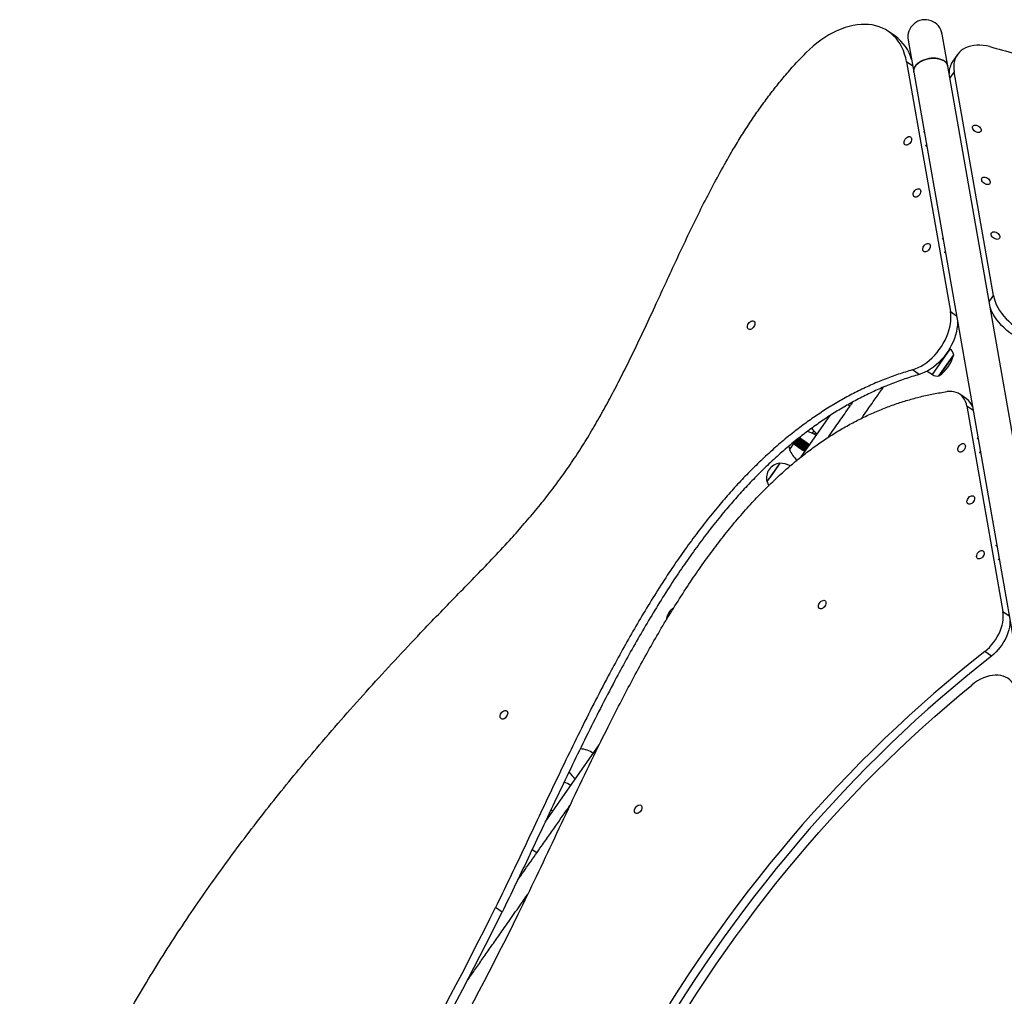
# Model space of a CAD drawing. Units: millimetres. Extents: x -0.9 to 85, y 1.4 to 53.3.
# Drawn here: x 11.3 to 17, y 26.4 to 32 of the extents above; entities that cross this region are included whole.
import ezdxf

# ---------------------------------------------------------------- set-up
doc = ezdxf.new("R2010")
doc.units = ezdxf.units.MM

msp = doc.modelspace()

# ---------------------------------------------------------------- linework, layer by layer
at = {"color": 7, "linetype": 'Continuous', "lineweight": 25}
for p, q in [((16.3529, 31.9241), (16.3147, 31.9509)), ((16.6559, 31.7513), (16.6233, 31.9373)), ((16.4263, 31.9027), (16.4589, 31.7168)), ((16.7112, 31.8188), (16.6844, 31.7805)), ((16.4172, 31.7769), (16.6703, 30.3342)), ((17.5316, 26.7588), (16.6559, 31.7513)), ((16.4589, 31.7168), (17.3346, 26.7242)), ((16.9194, 30.4265), (16.6926, 31.7195)), ((16.5197, 31.3702), (16.5185, 31.3711)), ((16.5294, 31.2904), (16.5323, 31.2984)), ((16.6279, 30.7535), (16.6267, 30.7544)), ((16.6376, 30.6737), (16.6405, 30.6817)), ((16.7133, 30.2668), (16.7123, 30.2665)), ((16.6699, 30.1178), (16.6664, 30.1203)), ((16.6038, 29.9627), (16.69, 30.0855)), ((16.4896, 29.9712), (16.4513, 29.998)), ((16.5372, 29.9911), (16.5666, 29.9705)), ((16.7635, 29.83), (16.7252, 29.8569)), ((16.0906, 29.7883), (16.0789, 29.7965)), ((16.7662, 29.7873), (16.974, 28.6028)), ((15.8093, 29.4961), (15.9763, 29.7342)), ((15.7701, 29.5836), (15.7619, 29.5719)), ((15.7741, 29.5869), (15.763, 29.5711)), ((15.7909, 29.6007), (15.7678, 29.5678)), ((15.7825, 29.5938), (15.7678, 29.5728)), ((15.7951, 29.6043), (15.7689, 29.567)), ((15.8024, 29.6046), (15.7737, 29.5636)), ((15.7977, 29.6028), (15.7737, 29.5687)), ((15.8036, 29.6037), (15.7749, 29.5628)), ((15.8083, 29.6004), (15.7796, 29.5595)), ((15.8036, 29.5987), (15.7796, 29.5645)), ((15.8095, 29.5996), (15.7808, 29.5587)), ((15.8142, 29.5963), (15.7855, 29.5553)), ((15.8095, 29.5945), (15.7855, 29.5604)), ((15.8154, 29.5955), (15.7867, 29.5545)), ((15.8201, 29.5921), (15.7914, 29.5512)), ((15.8154, 29.5904), (15.7914, 29.5562)), ((15.8213, 29.5913), (15.7926, 29.5504)), ((15.8261, 29.588), (15.7973, 29.547)), ((15.8213, 29.5863), (15.7973, 29.5521)), ((15.7977, 29.6028), (15.7977, 29.6062)), ((15.8024, 29.6046), (15.7977, 29.6028)), ((15.8272, 29.5872), (15.7985, 29.5462)), ((15.8036, 29.6037), (15.8024, 29.6046)), ((15.832, 29.5838), (15.8033, 29.5429)), ((15.8036, 29.5987), (15.8036, 29.6037)), ((15.8083, 29.6004), (15.8036, 29.5987)), ((15.8331, 29.583), (15.8044, 29.5421)), ((15.8095, 29.5996), (15.8083, 29.6004)), ((15.8095, 29.5945), (15.8095, 29.5996)), ((15.8142, 29.5963), (15.8095, 29.5945)), ((15.8154, 29.5955), (15.8142, 29.5963)), ((15.8154, 29.5904), (15.8154, 29.5955)), ((15.8201, 29.5921), (15.8154, 29.5904)), ((15.8213, 29.5913), (15.8201, 29.5921)), ((15.8213, 29.5863), (15.8213, 29.5913)), ((15.8261, 29.588), (15.8213, 29.5863)), ((15.8272, 29.5872), (15.8261, 29.588)), ((15.8272, 29.5821), (15.8272, 29.5872)), ((15.832, 29.5838), (15.8272, 29.5821)), ((15.8331, 29.583), (15.832, 29.5838)), ((15.8331, 29.578), (15.8331, 29.583)), ((15.8847, 29.6253), (15.8918, 29.6355)), ((16.8307, 29.5972), (16.8295, 29.5981)), ((15.7646, 29.5717), (15.7408, 29.5378)), ((15.7619, 29.577), (15.7619, 29.5719)), ((15.7619, 29.5719), (15.763, 29.5711)), ((15.763, 29.5711), (15.7678, 29.5728)), ((15.7678, 29.5728), (15.7678, 29.5678)), ((15.7678, 29.5678), (15.7689, 29.567)), ((15.7689, 29.567), (15.7737, 29.5687)), ((15.7737, 29.5687), (15.7737, 29.5636)), ((15.7737, 29.5636), (15.7749, 29.5628)), ((15.7749, 29.5628), (15.7796, 29.5645)), ((15.7796, 29.5645), (15.7796, 29.5595)), ((15.7796, 29.5595), (15.7808, 29.5587)), ((15.7808, 29.5587), (15.7855, 29.5604)), ((15.7855, 29.5604), (15.7855, 29.5553)), ((15.7855, 29.5553), (15.7867, 29.5545)), ((15.7867, 29.5545), (15.7914, 29.5562)), ((15.7914, 29.5562), (15.7914, 29.5512)), ((15.7914, 29.5512), (15.7926, 29.5504)), ((15.7926, 29.5504), (15.7973, 29.5521)), ((15.7973, 29.5521), (15.7973, 29.547)), ((15.7973, 29.547), (15.7985, 29.5462)), ((15.7985, 29.5462), (15.8033, 29.5479)), ((15.8272, 29.5821), (15.8033, 29.5479)), ((15.8033, 29.5479), (15.8033, 29.5429)), ((15.8033, 29.5429), (15.8044, 29.5421)), ((15.8044, 29.5421), (15.8092, 29.5438)), ((15.8379, 29.5797), (15.8092, 29.5387)), ((15.8331, 29.578), (15.8092, 29.5438)), ((15.8092, 29.5438), (15.8092, 29.5387)), ((15.8092, 29.5387), (15.8103, 29.5379)), ((15.839, 29.5789), (15.8103, 29.5379)), ((15.8103, 29.5379), (15.8151, 29.5397)), ((15.8438, 29.5755), (15.8151, 29.5346)), ((15.839, 29.5738), (15.8151, 29.5397)), ((15.8151, 29.5397), (15.8151, 29.5346)), ((15.8151, 29.5346), (15.8162, 29.5338)), ((15.845, 29.5747), (15.8162, 29.5338)), ((15.8162, 29.5338), (15.821, 29.5355)), ((15.8497, 29.5714), (15.821, 29.5305)), ((15.845, 29.5697), (15.821, 29.5355)), ((15.821, 29.5355), (15.821, 29.5305)), ((15.821, 29.5305), (15.8222, 29.5296)), ((15.8509, 29.5706), (15.8222, 29.5296)), ((15.8222, 29.5296), (15.8269, 29.5314)), ((15.8556, 29.5672), (15.8269, 29.5263)), ((15.8509, 29.5655), (15.8269, 29.5314)), ((15.8269, 29.5314), (15.8269, 29.5263)), ((15.8269, 29.5263), (15.8281, 29.5255)), ((15.8568, 29.5664), (15.8281, 29.5255)), ((15.8281, 29.5255), (15.8305, 29.5264)), ((15.8379, 29.5797), (15.8331, 29.578)), ((15.839, 29.5789), (15.8379, 29.5797)), ((15.839, 29.5738), (15.839, 29.5789)), ((15.8438, 29.5755), (15.839, 29.5738)), ((15.845, 29.5747), (15.8438, 29.5755)), ((15.845, 29.5697), (15.845, 29.5747)), ((15.8497, 29.5714), (15.845, 29.5697)), ((15.8509, 29.5706), (15.8497, 29.5714)), ((15.8509, 29.5655), (15.8509, 29.5706)), ((15.8556, 29.5672), (15.8509, 29.5655)), ((15.8568, 29.5664), (15.8556, 29.5672)), ((15.8568, 29.5638), (15.8568, 29.5664)), ((16.8404, 29.5174), (16.8433, 29.5254)), ((15.6854, 29.4589), (15.6108, 29.3524)), ((15.6854, 29.4589), (15.6481, 29.4056)), ((15.6481, 29.4056), (15.6108, 29.3524)), ((16.9389, 28.9805), (16.9377, 28.9814)), ((16.9486, 28.9007), (16.9515, 28.9086)), ((16.9072, 28.3442), (16.869, 28.371)), ((14.3287, 27.3856), (14.6421, 27.8323)), ((14.2545, 27.2285), (14.2816, 27.2096)), ((14.0803, 26.8651), (14.0421, 26.892))]:
    msp.add_line(p, q, dxfattribs=at)
at = {"color": 8, "linetype": 'Continuous', "lineweight": 25}
for p, q in [((16.4527, 31.752), (16.4172, 31.7769)), ((16.6926, 31.7195), (16.6677, 31.684)), ((16.8945, 30.391), (16.9194, 30.4265)), ((16.6703, 30.3342), (16.7058, 30.3093)), ((16.7114, 30.2698), (16.7123, 30.2665)), ((16.5666, 29.9705), (16.6699, 30.1178)), ((16.6815, 30.0712), (16.6067, 29.9647)), ((16.6891, 30.082), (16.6815, 30.0712)), ((16.8017, 29.7624), (16.7662, 29.7873)), ((15.8809, 29.646), (15.8711, 29.632)), ((16.974, 28.6028), (17.0095, 28.5779))]:
    msp.add_line(p, q, dxfattribs=at)
at = {"color": 7, "linetype": 'Continuous', "lineweight": 25, "flags": 128}
for points in [[(16.4172, 31.7769), (16.4125, 31.7995), (16.4064, 31.8211), (16.399, 31.8417), (16.3902, 31.8613), (16.3802, 31.8797), (16.3689, 31.897), (16.3564, 31.9129), (16.3427, 31.9276), (16.328, 31.9409), (16.3121, 31.9527), (16.2952, 31.9631), (16.2774, 31.972), (16.2587, 31.9794), (16.2392, 31.9852), (16.2189, 31.9895), (16.198, 31.9921), (16.1764, 31.9932), (16.1543, 31.9927), (16.1318, 31.9905), (16.1089, 31.9868), (16.0857, 31.9814), (16.0623, 31.9746), (16.0387, 31.9661), (16.0152, 31.9562), (15.9916, 31.9448), (15.9682, 31.932), (15.945, 31.9178), (15.9222, 31.9022), (15.8996, 31.8854), (15.8776, 31.8673), (15.856, 31.8481), (15.8351, 31.8278)], [(16.898, 31.8643), (16.8786, 31.8686), (16.8595, 31.8714), (16.8409, 31.8728), (16.8228, 31.8727), (16.8054, 31.8711), (16.7888, 31.8681), (16.7732, 31.8636), (16.7586, 31.8578), (16.7452, 31.8505), (16.7331, 31.842), (16.7223, 31.8322), (16.713, 31.8212), (16.7052, 31.8092), (16.699, 31.7961), (16.6944, 31.7822), (16.6914, 31.7674), (16.6901, 31.752), (16.6906, 31.736), (16.6926, 31.7195)], [(16.5467, 31.7954), (16.5336, 31.7925), (16.521, 31.7886), (16.5091, 31.7838), (16.498, 31.778), (16.4879, 31.7715), (16.4791, 31.7643), (16.4717, 31.7565), (16.4659, 31.7484), (16.4616, 31.74), (16.4591, 31.7315), (16.4583, 31.723), (16.4589, 31.7168)], [(16.4589, 31.7168), (16.4586, 31.7189), (16.4585, 31.7272), (16.4601, 31.7357), (16.4635, 31.7442), (16.4686, 31.7525), (16.4752, 31.7605), (16.4834, 31.768), (16.4928, 31.7748), (16.5034, 31.781), (16.5149, 31.7863), (16.5273, 31.7907), (16.5401, 31.7941), (16.5533, 31.7964), (16.5665, 31.7976), (16.5796, 31.7977), (16.5922, 31.7966), (16.6043, 31.7944), (16.6155, 31.7911), (16.6257, 31.7868), (16.6346, 31.7816), (16.6422, 31.7755), (16.6483, 31.7687), (16.6527, 31.7613), (16.6555, 31.7534), (16.6559, 31.7513)], [(16.6559, 31.7513), (16.6543, 31.7574), (16.6507, 31.7651), (16.6455, 31.7722), (16.6386, 31.7787), (16.6303, 31.7843), (16.6207, 31.7891), (16.61, 31.7929), (16.5984, 31.7956), (16.586, 31.7973), (16.5731, 31.7978), (16.5599, 31.7971), (16.5467, 31.7954)], [(16.7987, 31.3949), (16.7986, 31.4003), (16.8001, 31.4049), (16.8033, 31.4085), (16.8078, 31.4109), (16.8133, 31.4118), (16.8195, 31.4113), (16.826, 31.4093), (16.8323, 31.406), (16.838, 31.4016), (16.8427, 31.3964), (16.846, 31.3908), (16.8478, 31.3852), (16.8479, 31.3799), (16.8464, 31.3752), (16.8433, 31.3716), (16.8388, 31.3693), (16.8332, 31.3683), (16.827, 31.3689), (16.8205, 31.3708), (16.8142, 31.3741), (16.8085, 31.3785), (16.8038, 31.3837), (16.8005, 31.3893), (16.7987, 31.3949)], [(16.5197, 31.3705), (16.5176, 31.3721), (16.5148, 31.3738)], [(16.4197, 31.2955), (16.4143, 31.2954), (16.4097, 31.297), (16.4061, 31.3001), (16.4037, 31.3046), (16.4028, 31.3102), (16.4033, 31.3164), (16.4053, 31.3229), (16.4086, 31.3292), (16.413, 31.3348), (16.4182, 31.3395), (16.4238, 31.3429), (16.4294, 31.3447), (16.4347, 31.3448), (16.4394, 31.3432), (16.443, 31.3401), (16.4453, 31.3356), (16.4463, 31.33), (16.4457, 31.3238), (16.4438, 31.3173), (16.4405, 31.311), (16.4361, 31.3054), (16.4309, 31.3007), (16.4253, 31.2973), (16.4197, 31.2955)], [(16.8514, 31.0943), (16.8513, 31.0996), (16.8529, 31.1043), (16.856, 31.1079), (16.8605, 31.1102), (16.866, 31.1112), (16.8723, 31.1106), (16.8788, 31.1086), (16.885, 31.1054), (16.8907, 31.101), (16.8954, 31.0958), (16.8987, 31.0902), (16.9005, 31.0846), (16.9007, 31.0792), (16.8991, 31.0746), (16.896, 31.071), (16.8915, 31.0686), (16.8859, 31.0677), (16.8797, 31.0682), (16.8732, 31.0702), (16.8669, 31.0735), (16.8612, 31.0779), (16.8566, 31.0831), (16.8532, 31.0887), (16.8514, 31.0943)], [(16.4724, 30.9949), (16.4671, 30.9948), (16.4624, 30.9964), (16.4588, 30.9995), (16.4565, 31.004), (16.4555, 31.0095), (16.4561, 31.0158), (16.4581, 31.0222), (16.4613, 31.0285), (16.4657, 31.0342), (16.4709, 31.0389), (16.4765, 31.0422), (16.4821, 31.044), (16.4875, 31.0442), (16.4921, 31.0426), (16.4957, 31.0395), (16.4981, 31.035), (16.499, 31.0294), (16.4985, 31.0232), (16.4965, 31.0167), (16.4932, 31.0104), (16.4888, 31.0047), (16.4836, 31.0001), (16.478, 30.9967), (16.4724, 30.9949)], [(16.9069, 30.7782), (16.9067, 30.7835), (16.9083, 30.7882), (16.9114, 30.7918), (16.9159, 30.7941), (16.9215, 30.7951), (16.9277, 30.7945), (16.9342, 30.7926), (16.9405, 30.7893), (16.9462, 30.7849), (16.9508, 30.7797), (16.9542, 30.7741), (16.956, 30.7685), (16.9561, 30.7631), (16.9546, 30.7585), (16.9514, 30.7549), (16.9469, 30.7525), (16.9414, 30.7516), (16.9351, 30.7521), (16.9287, 30.7541), (16.9224, 30.7574), (16.9167, 30.7618), (16.912, 30.767), (16.9087, 30.7726), (16.9069, 30.7782)], [(16.5278, 30.6788), (16.5225, 30.6787), (16.5179, 30.6803), (16.5143, 30.6834), (16.5119, 30.6879), (16.511, 30.6934), (16.5115, 30.6997), (16.5135, 30.7062), (16.5168, 30.7124), (16.5212, 30.7181), (16.5263, 30.7228), (16.5319, 30.7261), (16.5376, 30.7279), (16.5429, 30.7281), (16.5475, 30.7265), (16.5512, 30.7234), (16.5535, 30.7189), (16.5545, 30.7133), (16.5539, 30.7071), (16.5519, 30.7006), (16.5486, 30.6943), (16.5443, 30.6887), (16.5391, 30.684), (16.5335, 30.6806), (16.5278, 30.6788)], [(16.6278, 30.7538), (16.6257, 30.7553), (16.623, 30.7571)], [(16.9194, 30.4265), (16.9232, 30.4097), (16.9286, 30.3926), (16.9356, 30.3755), (16.9442, 30.3584), (16.9543, 30.3415), (16.9657, 30.3249), (16.9785, 30.3088), (16.9926, 30.2931), (17.0077, 30.2782), (17.0239, 30.264), (17.041, 30.2507), (17.0588, 30.2385)], [(16.4513, 29.998), (16.468, 30.0036), (16.4848, 30.0107), (16.5015, 30.0193), (16.518, 30.0293), (16.5342, 30.0407), (16.55, 30.0533), (16.5652, 30.0671), (16.5798, 30.0819), (16.5937, 30.0978), (16.6067, 30.1145), (16.6187, 30.1319), (16.6297, 30.1499), (16.6397, 30.1684), (16.6484, 30.1873), (16.6559, 30.2063), (16.6621, 30.2255), (16.667, 30.2445), (16.6705, 30.2634), (16.6725, 30.2819), (16.6732, 30.3), (16.6725, 30.3175), (16.6703, 30.3342)], [(17.032, 30.2002), (17.0142, 30.2125), (16.9971, 30.2258), (16.9809, 30.24), (16.9658, 30.2549), (16.9517, 30.2705), (16.9389, 30.2867), (16.9274, 30.3033), (16.9174, 30.3202), (16.9088, 30.3373), (16.9018, 30.3544), (16.9001, 30.3592)], [(15.5148, 30.2318), (15.5095, 30.2317), (15.5049, 30.2333), (15.5012, 30.2364), (15.4989, 30.2409), (15.4979, 30.2464), (15.4985, 30.2527), (15.5005, 30.2592), (15.5038, 30.2654), (15.5081, 30.2711), (15.5133, 30.2758), (15.5189, 30.2791), (15.5246, 30.2809), (15.5299, 30.2811), (15.5345, 30.2795), (15.5381, 30.2764), (15.5405, 30.2719), (15.5414, 30.2663), (15.5409, 30.2601), (15.5389, 30.2536), (15.5356, 30.2473), (15.5312, 30.2417), (15.5261, 30.237), (15.5205, 30.2336), (15.5148, 30.2318)], [(16.7114, 30.2774), (16.7114, 30.2732), (16.7108, 30.2551), (16.7087, 30.2366), (16.7052, 30.2177), (16.7003, 30.1986), (16.6941, 30.1795), (16.6866, 30.1604), (16.6779, 30.1416), (16.668, 30.1231), (16.6569, 30.1051), (16.6449, 30.0876), (16.6319, 30.071), (16.618, 30.0551), (16.6034, 30.0403), (16.5882, 30.0265), (16.5724, 30.0138), (16.5562, 30.0025), (16.5397, 29.9925), (16.523, 29.9839), (16.5063, 29.9768), (16.4896, 29.9712)], [(16.7662, 29.7873), (16.7629, 29.8016), (16.7582, 29.8149), (16.7522, 29.8271), (16.7449, 29.838), (16.7363, 29.8477), (16.7265, 29.8559), (16.7158, 29.8626), (16.704, 29.8678), (16.6914, 29.8714), (16.678, 29.8734), (16.664, 29.8737), (16.6496, 29.8723)], [(16.8307, 29.5974), (16.8286, 29.599), (16.8258, 29.6007)], [(15.7381, 29.5581), (15.7386, 29.5499), (15.7408, 29.5378)], [(16.7307, 29.5225), (16.7253, 29.5224), (16.7207, 29.5239), (16.7171, 29.5271), (16.7147, 29.5316), (16.7138, 29.5371), (16.7143, 29.5433), (16.7163, 29.5498), (16.7196, 29.5561), (16.724, 29.5618), (16.7292, 29.5665), (16.7348, 29.5698), (16.7404, 29.5716), (16.7457, 29.5717), (16.7504, 29.5702), (16.754, 29.567), (16.7563, 29.5626), (16.7573, 29.557), (16.7567, 29.5508), (16.7548, 29.5443), (16.7515, 29.538), (16.7471, 29.5323), (16.7419, 29.5276), (16.7363, 29.5243), (16.7307, 29.5225)], [(16.7834, 29.2219), (16.7781, 29.2218), (16.7735, 29.2233), (16.7698, 29.2264), (16.7675, 29.2309), (16.7665, 29.2365), (16.7671, 29.2427), (16.7691, 29.2492), (16.7724, 29.2555), (16.7767, 29.2612), (16.7819, 29.2658), (16.7875, 29.2692), (16.7931, 29.271), (16.7985, 29.2711), (16.8031, 29.2696), (16.8067, 29.2664), (16.8091, 29.2619), (16.81, 29.2564), (16.8095, 29.2502), (16.8075, 29.2437), (16.8042, 29.2374), (16.7998, 29.2317), (16.7947, 29.227), (16.7891, 29.2237), (16.7834, 29.2219)], [(16.9388, 28.9807), (16.9367, 28.9823), (16.934, 28.984)], [(16.8388, 28.9058), (16.8335, 28.9057), (16.8289, 28.9072), (16.8253, 28.9103), (16.8229, 28.9148), (16.822, 28.9204), (16.8225, 28.9266), (16.8245, 28.9331), (16.8278, 28.9394), (16.8322, 28.9451), (16.8373, 28.9498), (16.8429, 28.9531), (16.8486, 28.9549), (16.8539, 28.955), (16.8585, 28.9535), (16.8622, 28.9503), (16.8645, 28.9458), (16.8655, 28.9403), (16.8649, 28.9341), (16.8629, 28.9276), (16.8596, 28.9213), (16.8553, 28.9156), (16.8501, 28.9109), (16.8445, 28.9076), (16.8388, 28.9058)], [(15.9251, 28.6176), (15.9198, 28.6175), (15.9152, 28.6191), (15.9116, 28.6222), (15.9092, 28.6267), (15.9083, 28.6322), (15.9088, 28.6385), (15.9108, 28.6449), (15.9141, 28.6512), (15.9185, 28.6569), (15.9236, 28.6616), (15.9292, 28.6649), (15.9349, 28.6667), (15.9402, 28.6669), (15.9448, 28.6653), (15.9485, 28.6622), (15.9508, 28.6577), (15.9518, 28.6521), (15.9512, 28.6459), (15.9492, 28.6394), (15.9459, 28.6331), (15.9416, 28.6274), (15.9364, 28.6228), (15.9308, 28.6194), (15.9251, 28.6176)], [(16.869, 28.371), (16.8829, 28.3826), (16.8962, 28.3954), (16.9088, 28.4091), (16.9206, 28.4238), (16.9315, 28.4392), (16.9414, 28.4552), (16.9502, 28.4717), (16.9578, 28.4885), (16.9642, 28.5055), (16.9693, 28.5225), (16.973, 28.5394), (16.9753, 28.556), (16.9763, 28.5723), (16.9758, 28.5879), (16.974, 28.6028)], [(17.0146, 28.5491), (17.0145, 28.5454), (17.0136, 28.5292), (17.0112, 28.5126), (17.0075, 28.4957), (17.0024, 28.4787), (16.996, 28.4617), (16.9884, 28.4448), (16.9796, 28.4283), (16.9698, 28.4123), (16.9589, 28.3969), (16.947, 28.3823), (16.9344, 28.3685), (16.9211, 28.3558), (16.9072, 28.3442)], [(16.869, 28.371), (16.7948, 28.3123), (16.721, 28.2523), (16.6478, 28.1912), (16.5751, 28.1289), (16.5029, 28.0654), (16.4313, 28.0007), (16.3604, 27.935), (16.29, 27.8681), (16.2203, 27.8002), (16.1513, 27.7313), (16.0829, 27.6613), (16.0153, 27.5902), (15.9484, 27.5182), (15.8823, 27.4453), (15.817, 27.3714), (15.7525, 27.2966), (15.6887, 27.2209), (15.6259, 27.1443), (15.5639, 27.067), (15.5028, 26.9887), (15.4426, 26.9098), (15.3833, 26.83), (15.325, 26.7495), (15.2676, 26.6683), (15.2112, 26.5864), (15.1558, 26.5039), (15.1015, 26.4208), (15.0482, 26.337)], [(16.9072, 28.3442), (16.833, 28.2854), (16.7593, 28.2255), (16.686, 28.1644), (16.6133, 28.102), (16.5411, 28.0385), (16.4696, 27.9739), (16.3986, 27.9082), (16.3282, 27.8413), (16.2585, 27.7734), (16.1895, 27.7044), (16.1212, 27.6344), (16.0536, 27.5634), (15.9867, 27.4914), (15.9206, 27.4185), (15.8552, 27.3446), (15.7907, 27.2698), (15.727, 27.1941), (15.6641, 27.1175), (15.6021, 27.0401), (15.541, 26.9619), (15.4808, 26.8829), (15.4215, 26.8032), (15.3632, 26.7227), (15.3058, 26.6415), (15.2495, 26.5596), (15.1941, 26.4771), (15.1397, 26.3939), (15.0864, 26.3102)], [(17.0575, 28.127), (17.0538, 28.1434), (17.0486, 28.1588), (17.042, 28.1731), (17.034, 28.1861), (17.0246, 28.1977), (17.0141, 28.2079), (17.0024, 28.2166), (16.9896, 28.2236), (16.9758, 28.229), (16.9611, 28.2328), (16.9457, 28.2348), (16.9297, 28.235), (16.9131, 28.2336), (16.8962, 28.2304), (16.879, 28.2255), (16.8616, 28.2189), (16.8443, 28.2107), (16.8271, 28.201), (16.8102, 28.1898), (16.7937, 28.1772)], [(15.1575, 26.3232), (15.2098, 26.4045), (15.2631, 26.4852), (15.3174, 26.5652), (15.3727, 26.6446), (15.4289, 26.7233), (15.4861, 26.8014), (15.5441, 26.8786), (15.6031, 26.9552), (15.6629, 27.031), (15.7236, 27.1059), (15.7851, 27.1801), (15.8474, 27.2534), (15.9106, 27.3258), (15.9744, 27.3973), (16.0391, 27.4679), (16.1045, 27.5376), (16.1706, 27.6062), (16.2374, 27.6739), (16.3048, 27.7406), (16.3729, 27.8063), (16.4416, 27.8709), (16.5109, 27.9344), (16.5808, 27.9968), (16.6513, 28.0581), (16.7222, 28.1182), (16.7937, 28.1772)], [(14.086, 27.9815), (14.0807, 27.9814), (14.0761, 27.983), (14.0725, 27.9861), (14.0701, 27.9906), (14.0692, 27.9961), (14.0697, 28.0024), (14.0717, 28.0088), (14.075, 28.0151), (14.0794, 28.0208), (14.0845, 28.0255), (14.0901, 28.0288), (14.0958, 28.0306), (14.1011, 28.0308), (14.1057, 28.0292), (14.1093, 28.0261), (14.1117, 28.0216), (14.1126, 28.016), (14.1121, 28.0098), (14.1101, 28.0033), (14.1068, 27.997), (14.1024, 27.9913), (14.0973, 27.9867), (14.0917, 27.9833), (14.086, 27.9815)], [(14.8617, 27.4357), (14.8564, 27.4356), (14.8518, 27.4371), (14.8481, 27.4403), (14.8458, 27.4447), (14.8448, 27.4503), (14.8454, 27.4565), (14.8474, 27.463), (14.8507, 27.4693), (14.855, 27.475), (14.8602, 27.4797), (14.8658, 27.483), (14.8714, 27.4848), (14.8768, 27.4849), (14.8814, 27.4834), (14.885, 27.4802), (14.8874, 27.4757), (14.8883, 27.4702), (14.8878, 27.464), (14.8858, 27.4575), (14.8825, 27.4512), (14.8781, 27.4455), (14.8729, 27.4408), (14.8673, 27.4375), (14.8617, 27.4357)], [(14.3637, 27.4595), (14.3661, 27.4574), (14.3745, 27.4509)]]:
    msp.add_lwpolyline(points, dxfattribs=at)
at = {"color": 7, "linetype": 'Continuous', "lineweight": 25}
for centre, radius, start, end in [((16.5248, 31.92), 0.1, 9.9489, 189.9489), ((16.2046, 31.7218), 0.2508, 15.6431, 53.7532), ((16.7863, 31.7115), 0.123, 145.8921, 181.0032), ((16.6422, 30.0783), 0.0483, 8.5517, 54.9489), ((16.4851, 30.1375), 0.2114, 305.1218, 344.776), ((16.6843, 30.0834), 0.005, 344.776, 10.8246), ((16.5943, 30.01), 0.0483, 234.9489, 281.3461), ((16.6039, 29.9687), 0.005, 279.0732, 305.1218), ((16.7066, 29.7512), 0.0972, 20.1963, 54.191), ((15.8116, 29.4943), 0.15, 56.0795, 78.1082), ((15.9902, 29.7488), 0.15, 216.0522, 233.8183), ((15.8805, 29.5925), 0.15, 201.3714, 230.5212), ((15.6935, 29.3738), 0.0854, 144.9489, 194.4992), ((15.6935, 29.3738), 0.0854, 95.3986, 144.9489), ((15.6816, 29.3089), 0.15, 64.4393, 88.5264), ((15.7505, 29.4071), 0.15, 201.3714, 210.8596), ((15.1148, 28.5489), 0.0854, 121.0781, 176.2664), ((14.5242, 27.6591), 0.15, 56.0795, 87.0694), ((14.5931, 27.7573), 0.15, 212.7175, 233.8183), ((14.3942, 27.4737), 0.15, 56.0795, 72.6541), ((-3.539, 35.584), 19.6123, 327.05178, 333.69236), ((-3.5007, 35.5572), 19.6123, 327.05178, 333.69236), ((-3.6161, 35.6472), 19.8443, 327.95085, 333.69969)]:
    msp.add_arc(centre, radius, start, end, dxfattribs=at)
for points, knots in [([(16.898, 31.8643), (16.947, 31.8513), (17.0445, 31.8253), (17.1905, 31.781), (17.3352, 31.733), (17.4787, 31.6811), (17.6201, 31.6259), (17.7596, 31.5675), (17.897, 31.5061), (18.0332, 31.4415), (18.1769, 31.3694), (18.3277, 31.2894), (18.4854, 31.2007), (18.6414, 31.1082), (18.7959, 31.012), (18.9487, 30.9123), (19.0999, 30.8093), (19.2495, 30.7032), (19.3975, 30.5941), (19.544, 30.4823), (19.6888, 30.3679), (19.832, 30.2512), (19.9821, 30.1251), (20.1388, 29.9896), (20.3015, 29.8444), (20.4621, 29.6971), (20.6039, 29.5637), (20.7277, 29.4448), (20.8339, 29.3412), (20.9398, 29.2378), (21.0462, 29.1355), (21.1462, 29.0422), (21.24, 28.9581), (21.3276, 28.8832), (21.4171, 28.8108), (21.509, 28.7413), (21.6035, 28.6752), (21.7003, 28.6122), (21.7993, 28.552), (21.9001, 28.4944), (22.0025, 28.4388), (22.117, 28.3796), (22.2437, 28.3169), (22.3824, 28.2509), (22.5173, 28.1882), (22.6479, 28.128), (22.7737, 28.0698), (22.8988, 28.0111), (23.0227, 27.9511), (23.1451, 27.8896), (23.2656, 27.8259), (23.3714, 27.7663), (23.4631, 27.7115), (23.5411, 27.6623), (23.6175, 27.6113), (23.6921, 27.5582), (23.7648, 27.503), (23.8355, 27.4454), (23.9042, 27.3854), (23.9476, 27.3434), (23.9694, 27.3223)], [0, 0, 0, 0, 0.018985, 0.037784, 0.056423, 0.074925, 0.093316, 0.111289, 0.129194, 0.147047, 0.164865, 0.186051, 0.207227, 0.228413, 0.249624, 0.270871, 0.292164, 0.31351, 0.334914, 0.356376, 0.377897, 0.399475, 0.421105, 0.446657, 0.47226, 0.497899, 0.523555, 0.541124, 0.558681, 0.576198, 0.593642, 0.610987, 0.624538, 0.638021, 0.651448, 0.664845, 0.678248, 0.691691, 0.705198, 0.718783, 0.732452, 0.7462, 0.764312, 0.782515, 0.80077, 0.817267, 0.833731, 0.850125, 0.866416, 0.882577, 0.898588, 0.914441, 0.925251, 0.935994, 0.946681, 0.957327, 0.967954, 0.978586, 0.989255, 1, 1, 1, 1]), ([(11.2931, 24.7564), (11.3062, 24.8054), (11.3321, 24.9029), (11.3764, 25.0488), (11.4244, 25.1936), (11.4763, 25.3371), (11.5315, 25.4785), (11.5899, 25.6179), (11.6513, 25.7553), (11.716, 25.8916), (11.788, 26.0352), (11.868, 26.186), (11.9567, 26.3437), (12.0492, 26.4998), (12.1454, 26.6543), (12.2451, 26.8071), (12.3481, 26.9583), (12.4543, 27.1079), (12.5633, 27.2559), (12.6752, 27.4023), (12.7895, 27.5472), (12.9063, 27.6904), (13.0323, 27.8405), (13.1678, 27.9972), (13.313, 28.1599), (13.4603, 28.3205), (13.5938, 28.4623), (13.7126, 28.5861), (13.8162, 28.6923), (13.9196, 28.7982), (14.0219, 28.9046), (14.1153, 29.0046), (14.1993, 29.0984), (14.2743, 29.186), (14.3467, 29.2755), (14.4162, 29.3673), (14.4822, 29.4618), (14.5452, 29.5587), (14.6054, 29.6576), (14.6631, 29.7584), (14.7186, 29.8608), (14.7779, 29.9754), (14.8405, 30.1021), (14.9065, 30.2408), (14.9692, 30.3757), (15.0294, 30.5063), (15.0876, 30.6321), (15.1464, 30.7572), (15.2063, 30.8811), (15.2678, 31.0035), (15.3315, 31.1239), (15.3911, 31.2298), (15.4459, 31.3215), (15.4951, 31.3995), (15.5461, 31.4759), (15.5992, 31.5505), (15.6544, 31.6232), (15.7121, 31.6939), (15.7721, 31.7625), (15.8141, 31.806), (15.8351, 31.8278)], [0, 0, 0, 0, 0.018985, 0.037784, 0.056423, 0.074925, 0.093316, 0.111289, 0.129194, 0.147047, 0.164865, 0.186051, 0.207227, 0.228413, 0.249624, 0.270871, 0.292164, 0.31351, 0.334914, 0.356376, 0.377897, 0.399475, 0.421105, 0.446657, 0.47226, 0.497899, 0.523555, 0.541124, 0.558681, 0.576198, 0.593642, 0.610987, 0.624538, 0.638021, 0.651448, 0.664845, 0.678248, 0.691691, 0.705198, 0.718783, 0.732452, 0.7462, 0.764312, 0.782515, 0.80077, 0.817267, 0.833731, 0.850125, 0.866416, 0.882577, 0.898588, 0.914441, 0.925251, 0.935994, 0.946681, 0.957327, 0.967954, 0.978586, 0.989255, 1, 1, 1, 1]), ([(16.7109, 30.2655), (16.7112, 30.2657), (16.7121, 30.2661), (16.7129, 30.2664), (16.7133, 30.2665), (16.7133, 30.2666)], [0, 0, 0, 0, 0.37814, 0.965485, 1, 1, 1, 1]), ([(16.4513, 29.998), (16.424, 29.9897), (16.3699, 29.9732), (16.289, 29.9433), (16.2092, 29.9098), (16.1308, 29.8725), (16.0541, 29.8318), (15.9793, 29.788), (15.9065, 29.7412), (15.8352, 29.6914), (15.7621, 29.6361), (15.6875, 29.575), (15.6117, 29.5079), (15.5382, 29.4378), (15.4671, 29.3651), (15.3983, 29.2901), (15.3277, 29.2083), (15.2557, 29.1195), (15.1826, 29.0237), (15.1122, 28.9257), (15.041, 28.8212), (14.9692, 28.71), (14.897, 28.5922), (14.8272, 28.4729), (14.7595, 28.3521), (14.6868, 28.2176), (14.6097, 28.0693), (14.5284, 27.9074), (14.4472, 27.7412), (14.3658, 27.5714), (14.284, 27.3986), (14.2031, 27.2274), (14.123, 27.0586), (14.0689, 26.9472), (14.0421, 26.892)], [0, 0, 0, 0, 0.024847, 0.049268, 0.073303, 0.096989, 0.120361, 0.143042, 0.165479, 0.187696, 0.209719, 0.234858, 0.259804, 0.284586, 0.309236, 0.333781, 0.358256, 0.38705, 0.415826, 0.444607, 0.473426, 0.506364, 0.539401, 0.572546, 0.605796, 0.639143, 0.68292, 0.726757, 0.770571, 0.817367, 0.863873, 0.909926, 0.955361, 1, 1, 1, 1]), ([(16.4896, 29.9712), (16.4623, 29.9629), (16.4082, 29.9464), (16.3272, 29.9165), (16.2475, 29.883), (16.169, 29.8457), (16.0923, 29.805), (16.0175, 29.7611), (15.9447, 29.7144), (15.8734, 29.6645), (15.8003, 29.6093), (15.7257, 29.5482), (15.6499, 29.481), (15.5765, 29.411), (15.5054, 29.3383), (15.4365, 29.2633), (15.3659, 29.1815), (15.2939, 29.0927), (15.2209, 28.9968), (15.1504, 28.8989), (15.0792, 28.7943), (15.0075, 28.6832), (14.9353, 28.5654), (14.8654, 28.446), (14.7977, 28.3253), (14.725, 28.1908), (14.6479, 28.0425), (14.5666, 27.8806), (14.4854, 27.7144), (14.4041, 27.5446), (14.3222, 27.3717), (14.2414, 27.2005), (14.1612, 27.0318), (14.1071, 26.9204), (14.0803, 26.8651)], [0, 0, 0, 0, 0.024847, 0.049268, 0.073303, 0.096989, 0.120361, 0.143042, 0.165479, 0.187696, 0.209719, 0.234858, 0.259804, 0.284586, 0.309236, 0.333781, 0.358256, 0.38705, 0.415826, 0.444607, 0.473426, 0.506364, 0.539401, 0.572546, 0.605796, 0.639143, 0.68292, 0.726757, 0.770571, 0.817367, 0.863873, 0.909926, 0.955361, 1, 1, 1, 1]), ([(14.174, 26.8547), (14.2092, 26.9274), (14.2801, 27.0738), (14.3845, 27.2951), (14.4899, 27.5181), (14.5966, 27.7412), (14.69, 27.9307), (14.7693, 28.0862), (14.8333, 28.208), (14.8987, 28.3283), (14.9656, 28.4468), (15.0344, 28.5631), (15.1051, 28.677), (15.1753, 28.7842), (15.245, 28.8847), (15.314, 28.9786), (15.3852, 29.0697), (15.4587, 29.1577), (15.5293, 29.2363), (15.5964, 29.3059), (15.6595, 29.3673), (15.7243, 29.4262), (15.7908, 29.4822), (15.858, 29.5345), (15.9256, 29.5829), (15.9938, 29.6277), (16.0635, 29.6693), (16.1347, 29.7076), (16.2074, 29.7426), (16.28, 29.7735), (16.3527, 29.8005), (16.4252, 29.8236), (16.499, 29.8435), (16.5741, 29.8602), (16.6242, 29.8682), (16.6496, 29.8723)], [0, 0, 0, 0, 0.057932, 0.11667, 0.175857, 0.235149, 0.294214, 0.32715, 0.359879, 0.392361, 0.424568, 0.456477, 0.488077, 0.519368, 0.546995, 0.574406, 0.60163, 0.628697, 0.655658, 0.676806, 0.697958, 0.71915, 0.74042, 0.761812, 0.78236, 0.803105, 0.824093, 0.845374, 0.867, 0.889025, 0.910209, 0.931846, 0.95399, 0.97669, 1, 1, 1, 1]), ([(16.1572, 29.7178), (16.1606, 29.7227), (16.1835, 29.7552), (16.2207, 29.8083), (16.2593, 29.8632), (16.2783, 29.8905), (16.2831, 29.8972)], [0, 0, 0, 0, 0.080161, 0.535742, 0.884315, 1, 1, 1, 1]), ([(15.9635, 29.6071), (15.965, 29.6093), (15.9873, 29.6409), (16.0294, 29.701), (16.0759, 29.7673), (16.1016, 29.8039), (16.1075, 29.8123)], [0, 0, 0, 0, 0.03107, 0.458085, 0.874963, 1, 1, 1, 1]), ([(14.1696, 27.05), (14.1701, 27.0507), (14.1933, 27.0838), (14.2395, 27.1496), (14.3004, 27.2365), (14.354, 27.3128), (14.3997, 27.378), (14.4396, 27.4349), (14.4642, 27.47), (14.4737, 27.4835)], [0, 0, 0, 0, 0.005358, 0.228066, 0.453913, 0.60508, 0.755921, 0.905743, 1, 1, 1, 1]), ([(13.879, 26.4703), (13.8806, 26.4727), (13.8966, 26.4955), (13.9274, 26.5393), (13.9719, 26.6028), (14.0185, 26.6692), (14.0677, 26.7393), (14.1227, 26.8177), (14.1771, 26.8952), (14.2141, 26.948), (14.2299, 26.9705)], [0, 0, 0, 0, 0.0146592, 0.1393802, 0.2666662, 0.3990153, 0.5386822, 0.6855857, 0.8665076, 1, 1, 1, 1])]:
    msp.add_open_spline(points, degree=3, knots=knots, dxfattribs=at)

doc.saveas('drawing.dxf')
